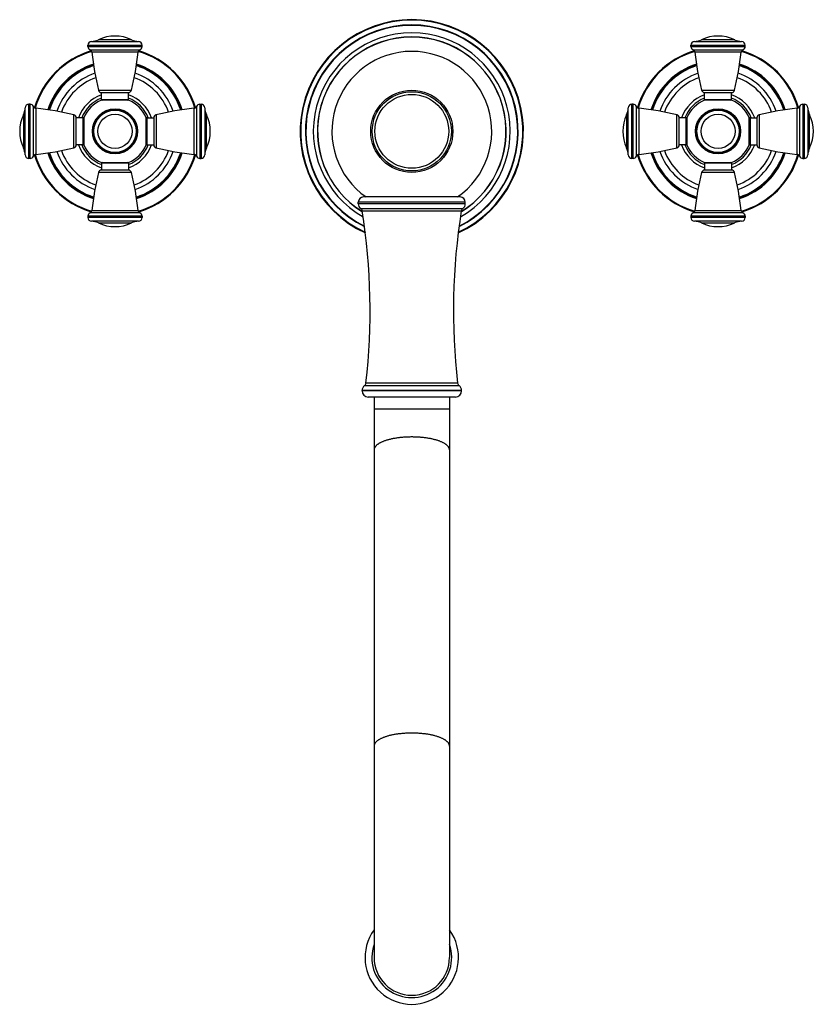
# Model space of a CAD drawing. Units: inches. Extents: x 0.7 to 21.4, y 1 to 14.
# Drawn here: x 0.7 to 11.3, y 1 to 14 of the extents above; entities that cross this region are included whole.
import ezdxf

# ---------------------------------------------------------------- set-up
doc = ezdxf.new("R2010")
doc.units = ezdxf.units.IN
doc.header["$LTSCALE"] = 1.21
doc.header["$MEASUREMENT"] = 0
doc.layers.get('0').update_dxf_attribs({"linetype": 'CONTINUOUS'})

msp = doc.modelspace()

# ---------------------------------------------------------------- linework, layer by layer
at = {"color": 9, "linetype": 'CONTINUOUS'}
for p, q in [((1.679, 13.721), (2.304, 13.721)), ((2.212, 13.744), (1.771, 13.744)), ((9.679, 13.721), (10.304, 13.721)), ((10.212, 13.744), (9.771, 13.744)), ((1.632, 13.671), (2.352, 13.671)), ((1.632, 13.656), (2.352, 13.656)), ((1.661, 13.61), (2.322, 13.61)), ((9.632, 13.671), (10.352, 13.671)), ((9.632, 13.656), (10.352, 13.656)), ((9.661, 13.61), (10.322, 13.61)), ((2.298, 13.578), (1.685, 13.578)), ((10.298, 13.578), (9.685, 13.578)), ((1.774, 13.074), (2.209, 13.074)), ((9.774, 13.074), (10.209, 13.074)), ((1.812, 12.954), (2.172, 12.954)), ((9.812, 12.954), (10.172, 12.954)), ((0.8, 12.217), (0.8, 12.842)), ((0.85, 12.17), (0.85, 12.89)), ((0.865, 12.17), (0.865, 12.89)), ((0.911, 12.2), (0.911, 12.86)), ((0.943, 12.836), (0.943, 12.223)), ((3.04, 12.223), (3.04, 12.836)), ((3.072, 12.86), (3.072, 12.2)), ((3.118, 12.89), (3.118, 12.17)), ((3.133, 12.89), (3.133, 12.17)), ((3.183, 12.842), (3.183, 12.217)), ((8.8, 12.217), (8.8, 12.842)), ((8.85, 12.17), (8.85, 12.89)), ((8.865, 12.17), (8.865, 12.89)), ((8.911, 12.2), (8.911, 12.86)), ((8.943, 12.836), (8.943, 12.223)), ((11.04, 12.223), (11.04, 12.836)), ((11.072, 12.86), (11.072, 12.2)), ((11.118, 12.89), (11.118, 12.17)), ((11.133, 12.89), (11.133, 12.17)), ((11.183, 12.842), (11.183, 12.217)), ((0.777, 12.75), (0.777, 12.309)), ((1.447, 12.312), (1.447, 12.747)), ((1.568, 12.35), (1.568, 12.71)), ((2.416, 12.71), (2.416, 12.35)), ((2.536, 12.747), (2.536, 12.312)), ((3.206, 12.309), (3.206, 12.75)), ((8.777, 12.75), (8.777, 12.309)), ((9.447, 12.312), (9.447, 12.747)), ((9.568, 12.35), (9.568, 12.71)), ((10.416, 12.71), (10.416, 12.35)), ((10.536, 12.747), (10.536, 12.312)), ((11.206, 12.309), (11.206, 12.75)), ((2.172, 12.106), (1.812, 12.106)), ((10.172, 12.106), (9.812, 12.106)), ((2.209, 11.985), (1.774, 11.985)), ((10.209, 11.985), (9.774, 11.985)), ((6.639, 11.59), (5.219, 11.59)), ((6.639, 11.567), (5.219, 11.567)), ((5.251, 11.508), (6.607, 11.508)), ((2.352, 11.403), (1.632, 11.403)), ((2.352, 11.388), (1.632, 11.388)), ((2.322, 11.449), (1.661, 11.449)), ((1.685, 11.481), (2.298, 11.481)), ((5.273, 11.474), (6.585, 11.474)), ((10.352, 11.403), (9.632, 11.403)), ((10.352, 11.388), (9.632, 11.388)), ((10.322, 11.449), (9.661, 11.449)), ((9.685, 11.481), (10.298, 11.481)), ((2.304, 11.338), (1.679, 11.338)), ((1.771, 11.315), (2.212, 11.315)), ((10.304, 11.338), (9.679, 11.338)), ((9.771, 11.315), (10.212, 11.315)), ((6.556, 9.157), (5.302, 9.157)), ((6.536, 9.192), (5.322, 9.192)), ((6.589, 9.093), (5.269, 9.093)), ((6.589, 9.087), (5.269, 9.087)), ((6.429, 8.846), (5.429, 8.846))]:
    msp.add_line(p, q, dxfattribs=at)
at = {"color": 7, "linetype": 'CONTINUOUS'}
for p, q in [((1.632, 13.656), (1.632, 13.671)), ((2.352, 13.656), (2.352, 13.671)), ((9.632, 13.656), (9.632, 13.671)), ((10.352, 13.656), (10.352, 13.671)), ((1.812, 12.954), (1.812, 13.044)), ((1.812, 13.044), (2.172, 13.044)), ((2.17, 12.944), (1.813, 12.944)), ((2.172, 12.954), (2.172, 13.044)), ((9.812, 12.954), (9.812, 13.044)), ((9.812, 13.044), (10.172, 13.044)), ((10.17, 12.944), (9.813, 12.944)), ((10.172, 12.954), (10.172, 13.044)), ((0.865, 12.89), (0.85, 12.89)), ((3.118, 12.89), (3.133, 12.89)), ((8.865, 12.89), (8.85, 12.89)), ((11.118, 12.89), (11.133, 12.89)), ((1.478, 12.35), (1.478, 12.71)), ((1.568, 12.71), (1.478, 12.71)), ((1.578, 12.709), (1.578, 12.351)), ((2.406, 12.351), (2.406, 12.709)), ((2.416, 12.71), (2.506, 12.71)), ((2.506, 12.71), (2.506, 12.35)), ((9.478, 12.35), (9.478, 12.71)), ((9.568, 12.71), (9.478, 12.71)), ((9.578, 12.709), (9.578, 12.351)), ((10.406, 12.351), (10.406, 12.709)), ((10.416, 12.71), (10.506, 12.71)), ((10.506, 12.71), (10.506, 12.35)), ((1.568, 12.35), (1.478, 12.35)), ((2.416, 12.35), (2.506, 12.35)), ((9.568, 12.35), (9.478, 12.35)), ((10.416, 12.35), (10.506, 12.35)), ((0.865, 12.17), (0.85, 12.17)), ((3.118, 12.17), (3.133, 12.17)), ((8.865, 12.17), (8.85, 12.17)), ((11.118, 12.17), (11.133, 12.17)), ((1.812, 12.106), (1.812, 12.016)), ((2.172, 12.016), (1.812, 12.016)), ((1.813, 12.116), (2.17, 12.116)), ((2.172, 12.106), (2.172, 12.016)), ((9.812, 12.106), (9.812, 12.016)), ((10.172, 12.016), (9.812, 12.016)), ((9.813, 12.116), (10.17, 12.116)), ((10.172, 12.106), (10.172, 12.016)), ((6.569, 11.66), (5.289, 11.66)), ((5.219, 11.567), (5.219, 11.59)), ((6.639, 11.567), (6.639, 11.59)), ((1.632, 11.403), (1.632, 11.388)), ((2.352, 11.403), (2.352, 11.388)), ((9.632, 11.403), (9.632, 11.388)), ((10.352, 11.403), (10.352, 11.388)), ((5.269, 9.087), (5.269, 9.093)), ((6.589, 9.087), (6.589, 9.093)), ((6.509, 9.007), (5.349, 9.007)), ((5.429, 9.007), (5.429, 1.574)), ((6.429, 9.007), (6.429, 1.574))]:
    msp.add_line(p, q, dxfattribs=at)
for centre, radius in [((5.929, 12.53), 0.545), ((5.929, 12.53), 0.49), ((1.992, 12.53), 0.28), ((9.992, 12.53), 0.28)]:
    msp.add_circle(centre, radius, dxfattribs=at)
at = {"color": 9, "linetype": 'CONTINUOUS'}
for centre, radius in [((5.929, 12.53), 0.525), ((1.992, 12.53), 0.299), ((1.992, 12.53), 0.292), ((9.992, 12.53), 0.299), ((9.992, 12.53), 0.292), ((1.992, 12.53), 0.226), ((9.992, 12.53), 0.226)]:
    msp.add_circle(centre, radius, dxfattribs=at)
at = {"color": 7, "linetype": 'CONTINUOUS'}
for centre, radius, start, end in [((5.929, 12.53), 1.481, 294.5714, 245.4286), ((5.929, 12.53), 1.411, 296.3737, 243.6263), ((1.682, 13.671), 0.05, 93.2007, 180), ((1.665, 13.971), 0.25, 273.2007, 295.2146), ((1.992, 13.277), 0.517, 64.7854, 115.2146), ((2.318, 13.971), 0.25, 244.7854, 266.7993), ((2.302, 13.671), 0.05, 0, 86.7993), ((5.929, 12.53), 1.306, 299.5731, 240.4269), ((5.929, 12.53), 1.252, 301.5185, 238.4815), ((5.929, 12.53), 1.25, 301.5896, 238.4104), ((9.682, 13.671), 0.05, 93.2007, 180), ((9.665, 13.971), 0.25, 273.2007, 295.2146), ((9.992, 13.277), 0.517, 64.7854, 115.2146), ((10.318, 13.971), 0.25, 244.7854, 266.7993), ((10.302, 13.671), 0.05, 0, 86.7993), ((1.992, 12.53), 1.113, 106.3921, 163.6106), ((1.682, 13.656), 0.05, 180, 246.3131), ((1.645, 13.574), 0.04, 6.0539, 66.3131), ((2.338, 13.574), 0.04, 113.6869, 173.9461), ((1.992, 12.53), 1.113, 16.3894, 73.6079), ((2.302, 13.656), 0.05, 293.6869, 360), ((5.929, 12.53), 1.06, 304.8396, 235.1604), ((9.992, 12.53), 1.113, 106.3963, 163.6059), ((9.682, 13.656), 0.05, 180, 246.3131), ((9.645, 13.574), 0.04, 6.0539, 66.3131), ((10.338, 13.574), 0.04, 113.6869, 173.9461), ((9.992, 12.53), 1.113, 16.3941, 73.6037), ((10.302, 13.656), 0.05, 293.6869, 360), ((5.394, 13.971), 3.73, 186.0539, 193.9188), ((-1.411, 13.971), 3.73, 346.0812, 353.9461), ((13.394, 13.971), 3.73, 186.0539, 193.9188), ((6.589, 13.971), 3.73, 346.0812, 353.9461), ((1.992, 12.53), 0.928, 107.8924, 162.1076), ((1.992, 12.53), 0.928, 17.8924, 72.1076), ((9.992, 12.53), 0.928, 107.8924, 162.1076), ((9.992, 12.53), 0.928, 17.8924, 72.1076), ((1.992, 12.53), 0.755, 109.7334, 160.2731), ((1.992, 12.53), 0.755, 19.7269, 70.2666), ((9.992, 12.53), 0.755, 109.7288, 160.2712), ((9.992, 12.53), 0.755, 19.7288, 70.2712), ((1.813, 13.084), 0.04, 193.9188, 268.3297), ((2.17, 13.084), 0.04, 271.6703, 346.0812), ((9.813, 13.084), 0.04, 193.9188, 268.3297), ((10.17, 13.084), 0.04, 271.6703, 346.0812), ((1.992, 12.53), 0.518, 110.34, 159.6634), ((1.992, 12.53), 0.451, 113.3703, 156.6297), ((1.822, 12.954), 0.01, 180, 270), ((1.992, 12.53), 0.45, 112.6699, 112.8634), ((2.162, 12.954), 0.01, 270, 360), ((1.992, 12.53), 0.451, 23.3703, 66.6297), ((1.992, 12.53), 0.518, 20.3366, 69.66), ((9.992, 12.53), 0.518, 110.34, 159.6634), ((9.992, 12.53), 0.451, 113.3703, 156.6297), ((9.822, 12.954), 0.01, 180, 270), ((9.992, 12.53), 0.45, 112.7271, 112.976), ((10.162, 12.954), 0.01, 270, 360), ((9.992, 12.53), 0.45, 67.024, 67.2729), ((9.992, 12.53), 0.451, 23.3703, 66.6297), ((9.992, 12.53), 0.518, 20.3366, 69.66), ((0.551, 12.856), 0.25, 334.7854, 356.7993), ((0.85, 12.84), 0.05, 90, 176.7993), ((0.865, 12.84), 0.05, 23.6869, 90), ((0.948, 12.876), 0.04, 203.6869, 263.9461), ((0.55, 9.127), 3.73, 76.0812, 83.9461), ((3.433, 9.127), 3.73, 96.0539, 103.9188), ((3.036, 12.876), 0.04, 276.0539, 336.3131), ((3.118, 12.84), 0.05, 90, 156.3131), ((3.133, 12.84), 0.05, 3.2007, 90), ((3.432, 12.856), 0.25, 183.2007, 205.2146), ((8.551, 12.856), 0.25, 334.7854, 356.7993), ((8.85, 12.84), 0.05, 90, 176.7993), ((8.865, 12.84), 0.05, 23.6869, 90), ((8.948, 12.876), 0.04, 203.6869, 263.9461), ((8.55, 9.127), 3.73, 76.0812, 83.9461), ((11.433, 9.127), 3.73, 96.0539, 103.9188), ((11.036, 12.876), 0.04, 276.0539, 336.3131), ((11.118, 12.84), 0.05, 90, 156.3131), ((11.133, 12.84), 0.05, 3.2007, 90), ((11.432, 12.856), 0.25, 183.2007, 205.2146), ((1.245, 12.53), 0.517, 154.7854, 205.2146), ((1.438, 12.709), 0.04, 1.6703, 76.0812), ((1.568, 12.7), 0.01, 0, 90), ((2.416, 12.7), 0.01, 90, 180), ((1.992, 12.53), 0.45, 22.6699, 22.8634), ((2.546, 12.709), 0.04, 103.9188, 178.3297), ((2.739, 12.53), 0.517, 334.7854, 25.2146), ((9.245, 12.53), 0.517, 154.7854, 205.2146), ((9.438, 12.709), 0.04, 1.6703, 76.0812), ((9.568, 12.7), 0.01, 0, 90), ((9.992, 12.53), 0.45, 157.0104, 157.2555), ((10.416, 12.7), 0.01, 90, 180), ((9.992, 12.53), 0.45, 22.7445, 22.9896), ((10.546, 12.709), 0.04, 103.9188, 178.3297), ((10.739, 12.53), 0.517, 334.7854, 25.2146), ((0.551, 12.203), 0.25, 3.2007, 25.2146), ((0.55, 15.933), 3.73, 276.0539, 283.9188), ((1.992, 12.53), 0.755, 199.7269, 250.2666), ((1.438, 12.351), 0.04, 283.9188, 358.3297), ((1.992, 12.53), 0.518, 200.3366, 249.66), ((1.568, 12.36), 0.01, 270, 360), ((1.992, 12.53), 0.45, 202.6699, 202.8634), ((1.992, 12.53), 0.451, 203.3703, 246.6297), ((1.992, 12.53), 0.451, 293.3703, 336.6297), ((1.992, 12.53), 0.518, 290.34, 339.6634), ((1.992, 12.53), 0.755, 289.7334, 340.2731), ((2.416, 12.36), 0.01, 180, 270), ((2.546, 12.351), 0.04, 181.6703, 256.0812), ((3.433, 15.933), 3.73, 256.0812, 263.9461), ((3.432, 12.203), 0.25, 154.7854, 176.7993), ((8.551, 12.203), 0.25, 3.2007, 25.2146), ((8.55, 15.933), 3.73, 276.0539, 283.9188), ((9.992, 12.53), 0.755, 199.7288, 250.2712), ((9.438, 12.351), 0.04, 283.9188, 358.3297), ((9.992, 12.53), 0.518, 200.3366, 249.66), ((9.568, 12.36), 0.01, 270, 360), ((9.992, 12.53), 0.45, 202.7445, 202.9896), ((9.992, 12.53), 0.451, 203.3703, 246.6297), ((9.992, 12.53), 0.451, 293.3703, 336.6297), ((9.992, 12.53), 0.518, 290.34, 339.6634), ((9.992, 12.53), 0.755, 289.7288, 340.2712), ((10.416, 12.36), 0.01, 180, 270), ((9.992, 12.53), 0.45, 337.0104, 337.2555), ((10.546, 12.351), 0.04, 181.6703, 256.0812), ((11.433, 15.933), 3.73, 256.0812, 263.9461), ((11.432, 12.203), 0.25, 154.7854, 176.7993), ((0.85, 12.22), 0.05, 183.2007, 270), ((0.865, 12.22), 0.05, 270, 336.3131), ((0.948, 12.184), 0.04, 96.0539, 156.3131), ((1.992, 12.53), 1.113, 196.3894, 253.6079), ((1.992, 12.53), 0.928, 197.8924, 252.1076), ((1.992, 12.53), 0.928, 287.8924, 342.1076), ((1.992, 12.53), 1.113, 286.3921, 343.6106), ((3.036, 12.184), 0.04, 23.6869, 83.9461), ((3.118, 12.22), 0.05, 203.6869, 270), ((3.133, 12.22), 0.05, 270, 356.7993), ((8.85, 12.22), 0.05, 183.2007, 270), ((8.865, 12.22), 0.05, 270, 336.3131), ((8.948, 12.184), 0.04, 96.0539, 156.3131), ((9.992, 12.53), 1.113, 196.3941, 253.6037), ((9.992, 12.53), 0.928, 197.8924, 252.1076), ((9.992, 12.53), 0.928, 287.8924, 342.1076), ((9.992, 12.53), 1.113, 286.3963, 343.6059), ((11.036, 12.184), 0.04, 23.6869, 83.9461), ((11.118, 12.22), 0.05, 203.6869, 270), ((11.133, 12.22), 0.05, 270, 356.7993), ((1.813, 11.976), 0.04, 91.6703, 166.0812), ((1.822, 12.106), 0.01, 90, 180), ((2.162, 12.106), 0.01, 0, 90), ((1.992, 12.53), 0.45, 292.6699, 292.8634), ((2.17, 11.976), 0.04, 13.9188, 88.3297), ((9.813, 11.976), 0.04, 91.6703, 166.0812), ((9.822, 12.106), 0.01, 90, 180), ((9.992, 12.53), 0.45, 247.024, 247.2729), ((10.162, 12.106), 0.01, 0, 90), ((9.992, 12.53), 0.45, 292.7271, 292.976), ((10.17, 11.976), 0.04, 13.9188, 88.3297), ((5.394, 11.088), 3.73, 166.0812, 173.9461), ((-1.411, 11.088), 3.73, 6.0539, 13.9188), ((13.394, 11.088), 3.73, 166.0812, 173.9461), ((6.589, 11.088), 3.73, 6.0539, 13.9188), ((5.289, 11.59), 0.07, 90, 180), ((6.569, 11.59), 0.07, 0, 90), ((5.289, 11.567), 0.07, 180, 237.0391), ((5.224, 11.466), 0.05, 8.9401, 57.0391), ((6.634, 11.466), 0.05, 122.9609, 171.0599), ((6.569, 11.567), 0.07, 302.9609, 360), ((1.682, 11.403), 0.05, 113.6869, 180), ((1.682, 11.388), 0.05, 180, 266.7993), ((1.645, 11.486), 0.04, 293.6869, 353.9461), ((2.338, 11.486), 0.04, 186.0539, 246.3131), ((2.302, 11.388), 0.05, 273.2007, 360), ((2.302, 11.403), 0.05, 0, 66.3131), ((-3.124, 10.153), 8.5, 353.5097, 8.9401), ((14.982, 10.153), 8.5, 171.0599, 186.4903), ((9.682, 11.403), 0.05, 113.6869, 180), ((9.682, 11.388), 0.05, 180, 266.7993), ((9.645, 11.486), 0.04, 293.6869, 353.9461), ((10.338, 11.486), 0.04, 186.0539, 246.3131), ((10.302, 11.388), 0.05, 273.2007, 360), ((10.302, 11.403), 0.05, 0, 66.3131), ((1.665, 11.089), 0.25, 64.7854, 86.7993), ((1.992, 11.783), 0.517, 244.7854, 295.2146), ((2.318, 11.089), 0.25, 93.2007, 115.2146), ((9.665, 11.089), 0.25, 64.7854, 86.7993), ((9.992, 11.783), 0.517, 244.7854, 295.2146), ((10.318, 11.089), 0.25, 93.2007, 115.2146), ((5.349, 9.093), 0.08, 126.2051, 180), ((5.272, 9.198), 0.05, 306.2051, 353.5097), ((6.586, 9.198), 0.05, 186.4903, 233.7949), ((6.509, 9.093), 0.08, 0, 53.7949), ((5.349, 9.087), 0.08, 180, 270), ((6.509, 9.087), 0.08, 270, 360), ((5.929, 1.574), 0.62, 143.7699, 36.2301), ((5.929, 1.574), 0.5, 180, 360)]:
    msp.add_arc(centre, radius, start, end, dxfattribs=at)
at = {"color": 9, "linetype": 'CONTINUOUS'}
for centre, radius, start, end in [((5.929, 12.53), 1.473, 294.739, 245.261), ((5.929, 12.53), 1.405, 296.5397, 243.4603), ((1.992, 12.53), 1.103, 106.2771, 163.7229), ((1.992, 12.53), 1.103, 16.2771, 73.7229), ((9.992, 12.53), 1.103, 106.2726, 163.7274), ((9.992, 12.53), 1.103, 16.2726, 73.7274), ((1.992, 12.53), 0.935, 107.8216, 162.1807), ((1.992, 12.53), 0.916, 108.0118, 161.9882), ((1.992, 12.53), 0.916, 18.0118, 71.9882), ((1.992, 12.53), 0.935, 17.8193, 72.1784), ((9.992, 12.53), 0.935, 107.8179, 162.1821), ((9.992, 12.53), 0.916, 108.0098, 161.9902), ((9.992, 12.53), 0.916, 18.0098, 71.9902), ((9.992, 12.53), 0.935, 17.8179, 72.1821), ((1.992, 12.53), 0.816, 109.0038, 160.9991), ((1.992, 12.53), 0.816, 19.0009, 70.9962), ((9.992, 12.53), 0.816, 108.9996, 161.0053), ((9.992, 12.53), 0.816, 18.9947, 71.0004), ((1.992, 12.53), 0.476, 112.263, 157.7586), ((1.992, 12.53), 0.476, 22.2414, 67.737), ((9.992, 12.53), 0.476, 112.2506, 157.764), ((9.992, 12.53), 0.476, 22.236, 67.7494), ((1.992, 12.53), 0.476, 202.2414, 247.737), ((1.992, 12.53), 0.476, 292.263, 337.7586), ((9.992, 12.53), 0.476, 202.236, 247.7494), ((9.992, 12.53), 0.476, 292.2506, 337.764), ((1.992, 12.53), 1.103, 196.2771, 253.7229), ((1.992, 12.53), 0.935, 197.8193, 252.1784), ((1.992, 12.53), 0.916, 198.0118, 251.9882), ((1.992, 12.53), 0.816, 199.0009, 250.9962), ((1.992, 12.53), 0.816, 289.0038, 340.9991), ((1.992, 12.53), 0.916, 288.0118, 341.9882), ((1.992, 12.53), 0.935, 287.8216, 342.1807), ((1.992, 12.53), 1.103, 286.2771, 343.7229), ((9.992, 12.53), 1.103, 196.2726, 253.7274), ((9.992, 12.53), 0.935, 197.8179, 252.1821), ((9.992, 12.53), 0.916, 198.0098, 251.9902), ((9.992, 12.53), 0.816, 198.9947, 251.0004), ((9.992, 12.53), 0.816, 288.9996, 341.0053), ((9.992, 12.53), 0.916, 288.0098, 341.9902), ((9.992, 12.53), 0.935, 287.8179, 342.1821), ((9.992, 12.53), 1.103, 286.2726, 343.7274), ((5.929, 1.574), 0.53, 160.7338, 19.2662)]:
    msp.add_arc(centre, radius, start, end, dxfattribs=at)
for points, knots in [([(5.929, 8.477), (5.913, 8.477), (5.88, 8.476), (5.832, 8.474), (5.784, 8.47), (5.738, 8.464), (5.701, 8.458), (5.672, 8.453), (5.651, 8.448), (5.631, 8.443), (5.612, 8.438), (5.593, 8.433), (5.576, 8.427), (5.559, 8.421), (5.543, 8.415), (5.528, 8.408), (5.513, 8.401), (5.5, 8.394), (5.488, 8.387), (5.477, 8.379), (5.467, 8.372), (5.458, 8.364), (5.451, 8.356), (5.444, 8.348), (5.439, 8.339), (5.434, 8.331), (5.432, 8.324), (5.43, 8.318), (5.43, 8.314), (5.429, 8.31), (5.429, 8.307), (5.429, 8.306)], [0, 0, 0, 0, 0.087664, 0.174582, 0.26002, 0.343263, 0.423626, 0.462525, 0.500467, 0.537378, 0.573192, 0.607843, 0.641274, 0.673433, 0.704273, 0.733756, 0.761851, 0.788539, 0.813811, 0.837669, 0.860135, 0.881246, 0.901064, 0.919675, 0.937197, 0.953782, 0.96962, 0.977332, 0.984945, 0.992489, 1, 1, 1, 1]), ([(6.429, 8.306), (6.429, 8.307), (6.429, 8.31), (6.428, 8.314), (6.428, 8.318), (6.426, 8.324), (6.424, 8.331), (6.419, 8.339), (6.414, 8.348), (6.407, 8.356), (6.4, 8.364), (6.391, 8.372), (6.381, 8.379), (6.37, 8.387), (6.358, 8.394), (6.345, 8.401), (6.33, 8.408), (6.315, 8.415), (6.299, 8.421), (6.282, 8.427), (6.265, 8.433), (6.246, 8.438), (6.227, 8.443), (6.207, 8.448), (6.186, 8.453), (6.157, 8.458), (6.12, 8.464), (6.074, 8.47), (6.026, 8.474), (5.978, 8.476), (5.945, 8.477), (5.929, 8.477)], [0, 0, 0, 0, 0.007511, 0.015055, 0.022668, 0.03038, 0.046218, 0.062803, 0.080325, 0.098936, 0.118754, 0.139865, 0.162331, 0.186189, 0.211461, 0.238149, 0.266244, 0.295727, 0.326567, 0.358726, 0.392157, 0.426808, 0.462622, 0.499533, 0.537475, 0.576374, 0.656737, 0.73998, 0.825418, 0.912336, 1, 1, 1, 1]), ([(5.929, 4.55), (5.913, 4.55), (5.88, 4.55), (5.832, 4.547), (5.784, 4.543), (5.738, 4.538), (5.701, 4.532), (5.672, 4.526), (5.651, 4.522), (5.631, 4.517), (5.612, 4.512), (5.593, 4.506), (5.576, 4.5), (5.559, 4.494), (5.543, 4.488), (5.528, 4.481), (5.513, 4.474), (5.5, 4.467), (5.488, 4.46), (5.477, 4.453), (5.467, 4.445), (5.458, 4.437), (5.451, 4.429), (5.444, 4.421), (5.439, 4.413), (5.434, 4.405), (5.432, 4.397), (5.43, 4.392), (5.43, 4.388), (5.429, 4.383), (5.429, 4.381), (5.429, 4.379)], [0, 0, 0, 0, 0.087664, 0.174582, 0.26002, 0.343263, 0.423626, 0.462525, 0.500467, 0.537378, 0.573192, 0.607843, 0.641274, 0.673433, 0.704273, 0.733756, 0.761851, 0.788539, 0.813811, 0.837669, 0.860135, 0.881246, 0.901064, 0.919675, 0.937197, 0.953782, 0.96962, 0.977332, 0.984945, 0.992489, 1, 1, 1, 1]), ([(6.429, 4.379), (6.429, 4.381), (6.429, 4.383), (6.428, 4.388), (6.428, 4.392), (6.426, 4.397), (6.424, 4.405), (6.419, 4.413), (6.414, 4.421), (6.407, 4.429), (6.4, 4.437), (6.391, 4.445), (6.381, 4.453), (6.37, 4.46), (6.358, 4.467), (6.345, 4.474), (6.33, 4.481), (6.315, 4.488), (6.299, 4.494), (6.282, 4.5), (6.265, 4.506), (6.246, 4.512), (6.227, 4.517), (6.207, 4.522), (6.186, 4.526), (6.157, 4.532), (6.12, 4.538), (6.074, 4.543), (6.026, 4.547), (5.978, 4.55), (5.945, 4.55), (5.929, 4.55)], [0, 0, 0, 0, 0.007511, 0.015055, 0.022668, 0.03038, 0.046218, 0.062803, 0.080325, 0.098936, 0.118754, 0.139865, 0.162331, 0.186189, 0.211461, 0.238149, 0.266244, 0.295727, 0.326567, 0.358726, 0.392157, 0.426808, 0.462622, 0.499533, 0.537475, 0.576374, 0.656737, 0.73998, 0.825418, 0.912336, 1, 1, 1, 1])]:
    msp.add_open_spline(points, degree=3, knots=knots, dxfattribs=at)

doc.saveas('drawing.dxf')
